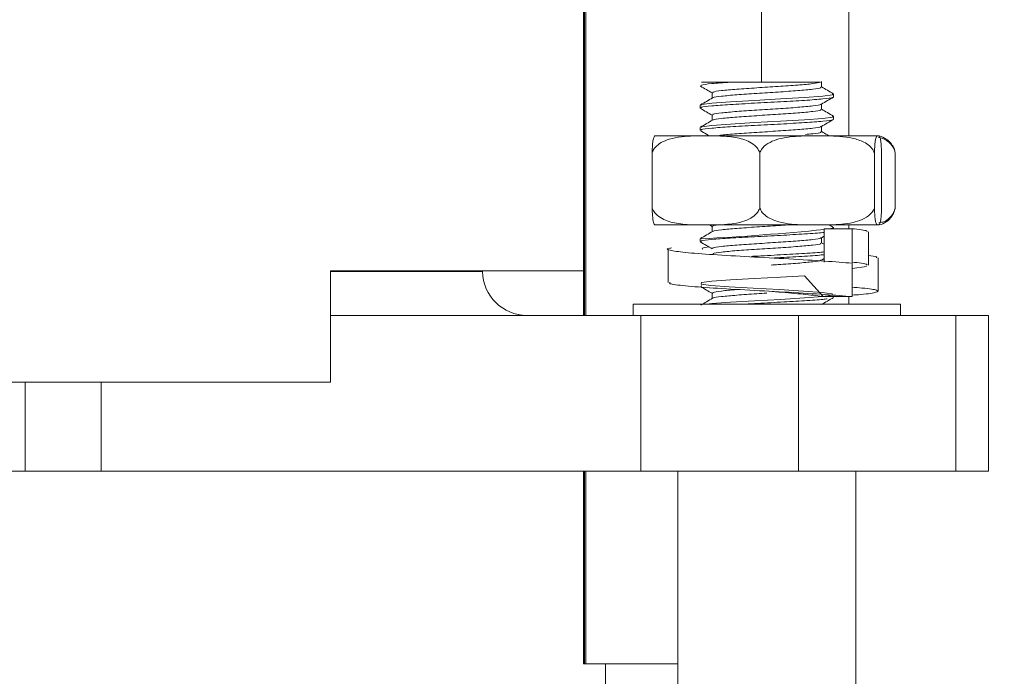
# Model space of a CAD drawing. Units: millimetres. Extents: x 2923.7 to 2983.1, y 1582.6 to 1645.6.
# Drawn here: x 2965.9 to 2968.2, y 1589.7 to 1591.2 of the extents above; entities that cross this region are included whole.
import ezdxf

# ---------------------------------------------------------------- set-up
doc = ezdxf.new("R2010")
doc.units = ezdxf.units.MM
doc.layers.add('cotas', color=253, linetype='Continuous', lineweight=5)
doc.layers.add('cuerpo', color=7, linetype='Continuous', lineweight=5)
doc.styles.add('ARIAL', font='arial.ttf')
doc.dimstyles.new('RS (E1.20)', dxfattribs={"dimtxt": 1.5, "dimasz": 0.7, "dimexe": 0.5, "dimexo": 1, "dimgap": 1, "dimtad": 0, "dimtih": 1, "dimtoh": 1, "dimdec": 0, "dimlfac": 20, "dimtxsty": 'ARIAL', "dimcen": 0, "dimclrd": 256, "dimclre": 256, "dimclrt": 256, "dimadec": 0, "dimazin": 0, "dimtfac": 1, "dimtdec": 0, "dimtofl": 0, "dimtmove": 0, "dimatfit": 3, "dimfxl": 1, "dimlwd": -1, "dimlwe": -1, "dimarcsym": 0})

# ---------------------------------------------------------------- blocks, each defined once
blk = doc.blocks.new('*D24')
at = {"layer": 'cotas', "transparency": 16777216}
for p, q in [((2962.4933, 1589.3171), (2962.4933, 1585.8102)), ((2968.1198, 1589.3171), (2968.1198, 1585.8102)), ((2961.7933, 1586.3102), (2961.0933, 1586.3102)), ((2968.8198, 1586.3102), (2969.5198, 1586.3102))]:
    blk.add_line(p, q, dxfattribs=at)
for points in [[(2961.7933, 1586.4269), (2961.7933, 1586.1935), (2962.4933, 1586.3102)], [(2968.8198, 1586.4269), (2968.8198, 1586.1935), (2968.1198, 1586.3102)]]:
    blk.add_solid(points, dxfattribs=at)
at = {"layer": 'Defpoints', "color": 0, "transparency": 16777216}
for p in [(2962.4933, 1590.3171), (2968.1198, 1590.3171), (2968.1198, 1586.3102)]:
    blk.add_point(p, dxfattribs=at)
at = {"layer": 'cotas', "transparency": 16777216, "insert": (2965.3065, 1586.3102), "char_height": 1.5, "attachment_point": 5, "style": 'ARIAL'}
blk.add_mtext('113', dxfattribs=at)

msp = doc.modelspace()

# ---------------------------------------------------------------- linework, layer by layer
at = {"layer": 'cuerpo'}
for p, q in [((2967.8065, 1590.8952), (2967.8065, 1592.7346)), ((2967.2102, 1591.7096), (2967.2102, 1590.4921)), ((2967.213, 1591.7096), (2967.213, 1590.4921)), ((2967.2161, 1591.7096), (2967.2161, 1590.4921)), ((2967.6102, 1591.0156), (2967.6102, 1591.7096)), ((2967.4755, 1591.0156), (2967.5403, 1591.0156)), ((2967.7452, 1591.0046), (2967.7452, 1591.0171)), ((2967.4994, 1590.9921), (2967.4994, 1590.98)), ((2967.7723, 1590.9827), (2967.7723, 1590.989)), ((2967.4723, 1590.964), (2967.4723, 1590.9577)), ((2967.7452, 1590.9546), (2967.7452, 1590.9667)), ((2967.4994, 1590.9421), (2967.4994, 1590.93)), ((2967.7723, 1590.9327), (2967.7723, 1590.939)), ((2967.4723, 1590.914), (2967.4723, 1590.9077)), ((2967.7452, 1590.9046), (2967.7452, 1590.9167)), ((2967.3709, 1590.8952), (2967.4578, 1590.8952)), ((2967.5133, 1590.8952), (2967.4578, 1590.8952)), ((2967.5133, 1590.8952), (2967.7056, 1590.8952)), ((2967.7648, 1590.8952), (2967.7056, 1590.8952)), ((2967.7648, 1590.8952), (2967.8701, 1590.8952)), ((2967.8738, 1590.8952), (2967.8701, 1590.8952)), ((2967.3647, 1590.7332), (2967.3647, 1590.8572)), ((2967.6064, 1590.7332), (2967.6064, 1590.8572)), ((2967.864, 1590.7332), (2967.864, 1590.8572)), ((2967.8799, 1590.7332), (2967.8799, 1590.8572)), ((2967.9105, 1590.7332), (2967.9105, 1590.8572)), ((2967.3709, 1590.6952), (2967.4578, 1590.6952)), ((2967.5133, 1590.6952), (2967.4578, 1590.6952)), ((2967.4932, 1590.6952), (2967.4994, 1590.6917)), ((2967.4994, 1590.6921), (2967.4994, 1590.68)), ((2967.5133, 1590.6952), (2967.7056, 1590.6952)), ((2967.7648, 1590.6952), (2967.7056, 1590.6952)), ((2967.7718, 1590.6896), (2967.7622, 1590.6952)), ((2967.7648, 1590.6952), (2967.8701, 1590.6952)), ((2967.8065, 1590.6867), (2967.8065, 1590.6952)), ((2967.8738, 1590.6952), (2967.8701, 1590.6952)), ((2967.7448, 1590.6664), (2967.751, 1590.67)), ((2967.751, 1590.6867), (2967.8138, 1590.6867)), ((2967.751, 1590.6117), (2967.751, 1590.6867)), ((2967.7723, 1590.6867), (2967.7723, 1590.689)), ((2967.8138, 1590.6867), (2967.8138, 1590.6117)), ((2967.8504, 1590.6045), (2967.8504, 1590.6795)), ((2967.4723, 1590.664), (2967.4723, 1590.6577)), ((2967.7452, 1590.6546), (2967.7452, 1590.6667)), ((2967.751, 1590.6517), (2967.7452, 1590.655)), ((2967.4004, 1590.6407), (2967.4004, 1590.5657)), ((2967.7448, 1590.6164), (2967.751, 1590.62)), ((2967.8138, 1590.5342), (2967.8138, 1590.6092)), ((2967.8721, 1590.5463), (2967.8721, 1590.6213)), ((2966.6421, 1590.5921), (2967.2102, 1590.5921)), ((2966.6421, 1590.3421), (2966.6421, 1590.5921)), ((2966.6421, 1590.5903), (2966.9837, 1590.5903)), ((2966.9837, 1590.5903), (2966.9836, 1590.5921)), ((2967.8138, 1590.5975), (2967.8457, 1590.602)), ((2967.4755, 1590.5593), (2967.475, 1590.5569)), ((2967.4994, 1590.5421), (2967.4994, 1590.53)), ((2967.3223, 1590.5171), (2967.3223, 1590.4921)), ((2967.4582, 1590.5171), (2967.3223, 1590.5171)), ((2967.9223, 1590.5171), (2967.4582, 1590.5171)), ((2967.751, 1590.5342), (2967.8138, 1590.5342)), ((2967.8065, 1590.5171), (2967.8065, 1590.5342)), ((2967.9223, 1590.4921), (2967.9223, 1590.5171)), ((2966.6421, 1590.4921), (2967.3395, 1590.4921)), ((2967.3395, 1590.4921), (2967.3395, 1590.1421)), ((2967.693, 1590.4921), (2967.3395, 1590.4921)), ((2967.693, 1590.1421), (2967.693, 1590.4921)), ((2967.693, 1590.4921), (2968.0466, 1590.4921)), ((2968.0466, 1590.4921), (2968.0466, 1590.1421)), ((2968.1198, 1590.4921), (2968.0466, 1590.4921)), ((2968.1198, 1590.1421), (2968.1198, 1590.4921)), ((2965.4815, 1590.3421), (2966.6421, 1590.3421)), ((2965.9565, 1590.1421), (2965.9565, 1590.3421)), ((2966.1272, 1590.1421), (2966.1272, 1590.3421)), ((2964.6565, 1590.1421), (2965.9565, 1590.1421)), ((2965.9565, 1590.1421), (2966.1272, 1590.1421)), ((2966.1272, 1590.1421), (2967.3395, 1590.1421)), ((2967.2102, 1590.1421), (2967.2102, 1589.7096)), ((2967.213, 1590.1421), (2967.213, 1589.7096)), ((2967.2161, 1590.1421), (2967.2161, 1589.7096)), ((2967.3395, 1590.1421), (2967.693, 1590.1421)), ((2967.4223, 1590.1421), (2967.4223, 1588.3842)), ((2967.693, 1590.1421), (2968.0466, 1590.1421)), ((2967.8223, 1588.3842), (2967.8223, 1590.1421)), ((2968.0466, 1590.1421), (2968.1198, 1590.1421)), ((2967.2102, 1589.7096), (2967.213, 1589.7096)), ((2967.213, 1589.7096), (2967.2161, 1589.7096)), ((2967.2161, 1589.7096), (2967.4223, 1589.7096)), ((2967.2602, 1589.7096), (2967.2602, 1589.6535))]:
    msp.add_line(p, q, dxfattribs=at)
at = {"layer": 'cuerpo', "flags": 128}
for points in [[(2967.7694, 1590.989), (2967.7697, 1590.9875), (2967.7479, 1590.9843), (2967.7069, 1590.9812), (2967.6531, 1590.9781), (2967.5946, 1590.975), (2967.5403, 1590.9718), (2967.4985, 1590.9687), (2967.4755, 1590.9656), (2967.4755, 1590.9656), (2967.4752, 1590.964)], [(2967.7694, 1590.939), (2967.7697, 1590.9375), (2967.7479, 1590.9343), (2967.7069, 1590.9312), (2967.6531, 1590.9281), (2967.5946, 1590.925), (2967.5403, 1590.9218), (2967.4985, 1590.9187), (2967.4755, 1590.9156), (2967.4755, 1590.9156), (2967.4752, 1590.914)], [(2967.7486, 1590.5345), (2967.7069, 1590.5812), (2967.6531, 1590.5781), (2967.5946, 1590.575), (2967.5403, 1590.5718), (2967.4985, 1590.5687), (2967.4755, 1590.5656), (2967.4755, 1590.5656), (2967.4749, 1590.5625), (2967.4967, 1590.5593), (2967.5377, 1590.5562), (2967.5915, 1590.5531), (2967.6501, 1590.55), (2967.7044, 1590.5468), (2967.7462, 1590.5437), (2967.7691, 1590.5406), (2967.7697, 1590.5375), (2967.7479, 1590.5343), (2967.7069, 1590.5312), (2967.6531, 1590.5281), (2967.5946, 1590.525), (2967.5403, 1590.5218), (2967.4985, 1590.5187), (2967.4864, 1590.5171)]]:
    msp.add_lwpolyline(points, dxfattribs=at)
at = {"layer": 'cuerpo'}
for centre, radius, start, end in [((2967.8628, 1590.8475), 0.0492, 35.1131, 76.2237), ((2967.8628, 1590.743), 0.0492, 283.7763, 324.1927), ((2967.1371, 1596.9737), 6.3188, 273.06715, 275.57562), ((2967.0837, 1590.5921), 0.1, 181, 270)]:
    msp.add_arc(centre, radius, start, end, dxfattribs=at)
for points, knots in [([(2967.5403, 1591.0156), (2967.5252, 1591.0146), (2967.4951, 1591.0125), (2967.4719, 1591.0096), (2967.4741, 1591.0077), (2967.475, 1591.0069)], [0, 0, 0, 0, 0.358273, 0.716546, 1, 1, 1, 1]), ([(2967.4731, 1591.0069), (2967.4776, 1591.0043), (2967.4864, 1590.9992), (2967.4952, 1590.9941), (2967.4994, 1590.9917)], [0, 0, 0, 0, 0.518243, 1, 1, 1, 1]), ([(2967.7431, 1591.0156), (2967.7383, 1591.0146), (2967.7288, 1591.0125), (2967.6932, 1591.0093), (2967.6482, 1591.0062), (2967.599, 1591.0031), (2967.5532, 1591), (2967.5187, 1590.9968), (2967.5001, 1590.9942), (2967.5013, 1590.9926), (2967.5017, 1590.9921)], [0, 0, 0, 0, 0.132854, 0.265709, 0.398563, 0.531417, 0.664272, 0.797126, 0.92998, 1, 1, 1, 1]), ([(2967.7429, 1591.0046), (2967.7434, 1591.0041), (2967.7449, 1591.0026), (2967.7273, 1591), (2967.6936, 1590.9968), (2967.6481, 1590.9937), (2967.5991, 1590.9906), (2967.553, 1590.9875), (2967.5192, 1590.9843), (2967.5015, 1590.9821), (2967.5018, 1590.9808), (2967.5019, 1590.9806)], [0, 0, 0, 0, 0.062163, 0.192422, 0.322682, 0.452941, 0.5832, 0.713459, 0.843719, 0.973978, 1, 1, 1, 1]), ([(2967.5403, 1591.0156), (2967.5553, 1591.0156), (2967.5854, 1591.0156), (2967.6351, 1591.0156), (2967.6807, 1591.0156), (2967.7162, 1591.0156), (2967.7377, 1591.0156), (2967.7415, 1591.0156), (2967.7431, 1591.0156)], [0, 0, 0, 0, 0.180573, 0.361087, 0.541533, 0.713152, 0.879875, 1, 1, 1, 1]), ([(2967.7718, 1590.9896), (2967.7673, 1590.9922), (2967.7584, 1590.9974), (2967.7496, 1591.0025), (2967.7452, 1591.005)], [0, 0, 0, 0, 0.511587, 1, 1, 1, 1]), ([(2967.7695, 1590.9822), (2967.7698, 1590.9819), (2967.7711, 1590.9805), (2967.7501, 1590.9781), (2967.7094, 1590.975), (2967.6538, 1590.9718), (2967.5939, 1590.9687), (2967.538, 1590.9656), (2967.4957, 1590.9625), (2967.4718, 1590.9596), (2967.474, 1590.9577), (2967.475, 1590.9569)], [0, 0, 0, 0, 0.037373, 0.160927, 0.28448, 0.408034, 0.531588, 0.655141, 0.778695, 0.902248, 1, 1, 1, 1]), ([(2967.5004, 1590.9806), (2967.4959, 1590.978), (2967.4868, 1590.9727), (2967.4778, 1590.9675), (2967.4732, 1590.9649)], [0, 0, 0, 0, 0.499869, 1, 1, 1, 1]), ([(2967.7448, 1590.9664), (2967.7493, 1590.969), (2967.7584, 1590.9743), (2967.7675, 1590.9796), (2967.772, 1590.9822)], [0, 0, 0, 0, 0.499831, 1, 1, 1, 1]), ([(2967.743, 1590.9664), (2967.7432, 1590.9661), (2967.7441, 1590.9648), (2967.727, 1590.9625), (2967.6937, 1590.9593), (2967.6481, 1590.9562), (2967.599, 1590.9531), (2967.5532, 1590.95), (2967.5188, 1590.9468), (2967.5001, 1590.9442), (2967.5013, 1590.9426), (2967.5017, 1590.9421)], [0, 0, 0, 0, 0.033099, 0.161556, 0.290013, 0.41847, 0.546927, 0.675384, 0.803841, 0.932298, 1, 1, 1, 1]), ([(2967.4731, 1590.9569), (2967.4776, 1590.9543), (2967.4864, 1590.9492), (2967.4952, 1590.9441), (2967.4994, 1590.9417)], [0, 0, 0, 0, 0.518243, 1, 1, 1, 1]), ([(2967.7429, 1590.9546), (2967.7434, 1590.9541), (2967.7449, 1590.9526), (2967.7273, 1590.95), (2967.6936, 1590.9468), (2967.6481, 1590.9437), (2967.5991, 1590.9406), (2967.553, 1590.9375), (2967.5192, 1590.9343), (2967.5015, 1590.9321), (2967.5018, 1590.9308), (2967.5019, 1590.9306)], [0, 0, 0, 0, 0.062163, 0.192422, 0.322682, 0.452941, 0.5832, 0.713459, 0.843719, 0.973978, 1, 1, 1, 1]), ([(2967.7718, 1590.9396), (2967.7673, 1590.9422), (2967.7584, 1590.9474), (2967.7496, 1590.9525), (2967.7452, 1590.955)], [0, 0, 0, 0, 0.511587, 1, 1, 1, 1]), ([(2967.7695, 1590.9322), (2967.7698, 1590.9319), (2967.7711, 1590.9305), (2967.7501, 1590.9281), (2967.7094, 1590.925), (2967.6538, 1590.9218), (2967.5939, 1590.9187), (2967.538, 1590.9156), (2967.4957, 1590.9125), (2967.4718, 1590.9096), (2967.474, 1590.9077), (2967.475, 1590.9069)], [0, 0, 0, 0, 0.037373, 0.160927, 0.28448, 0.408034, 0.531588, 0.655141, 0.778695, 0.902248, 1, 1, 1, 1]), ([(2967.5004, 1590.9306), (2967.4959, 1590.928), (2967.4868, 1590.9227), (2967.4778, 1590.9175), (2967.4732, 1590.9149)], [0, 0, 0, 0, 0.499869, 1, 1, 1, 1]), ([(2967.743, 1590.9164), (2967.7432, 1590.9161), (2967.7441, 1590.9148), (2967.727, 1590.9125), (2967.6937, 1590.9093), (2967.6482, 1590.9062), (2967.5988, 1590.9031), (2967.5539, 1590.9), (2967.5224, 1590.8974), (2967.5141, 1590.8958), (2967.5114, 1590.8953)], [0, 0, 0, 0, 0.03813, 0.18611, 0.33409, 0.48207, 0.63005, 0.77803, 0.92601, 1, 1, 1, 1]), ([(2967.7448, 1590.9164), (2967.7493, 1590.919), (2967.7584, 1590.9243), (2967.7675, 1590.9296), (2967.772, 1590.9322)], [0, 0, 0, 0, 0.499831, 1, 1, 1, 1]), ([(2967.4578, 1590.8952), (2967.4394, 1590.8942), (2967.4145, 1590.8928), (2967.3857, 1590.8814), (2967.373, 1590.8717), (2967.3669, 1590.8628), (2967.3652, 1590.8583), (2967.3647, 1590.8572)], [0, 0, 0, 0, 0.535285, 0.723652, 0.879377, 0.969478, 1, 1, 1, 1]), ([(2967.3647, 1590.8572), (2967.3648, 1590.8606), (2967.3651, 1590.869), (2967.366, 1590.8807), (2967.368, 1590.8928), (2967.3697, 1590.8942), (2967.3709, 1590.8952)], [0, 0, 0, 0, 0.09568, 0.232406, 0.482533, 1, 1, 1, 1]), ([(2967.4731, 1590.9069), (2967.4776, 1590.9043), (2967.4844, 1590.9004), (2967.4911, 1590.8965), (2967.4932, 1590.8952)], [0, 0, 0, 0, 0.675999, 1, 1, 1, 1]), ([(2967.6064, 1590.8572), (2967.6059, 1590.8584), (2967.604, 1590.8634), (2967.5972, 1590.8727), (2967.5796, 1590.8851), (2967.5503, 1590.8931), (2967.5263, 1590.8945), (2967.5133, 1590.8952)], [0, 0, 0, 0, 0.032665, 0.134288, 0.29712, 0.62078, 1, 1, 1, 1]), ([(2967.7056, 1590.8952), (2967.6885, 1590.8943), (2967.6643, 1590.893), (2967.634, 1590.8839), (2967.618, 1590.8744), (2967.6093, 1590.8641), (2967.6071, 1590.8588), (2967.6064, 1590.8572)], [0, 0, 0, 0, 0.468753, 0.661648, 0.856053, 0.957435, 1, 1, 1, 1]), ([(2967.7429, 1590.9046), (2967.7434, 1590.9041), (2967.7448, 1590.9026), (2967.7321, 1590.9005), (2967.7146, 1590.899), (2967.7088, 1590.8984)], [0, 0, 0, 0, 0.242739, 0.751385, 1, 1, 1, 1]), ([(2967.7622, 1590.8952), (2967.7609, 1590.896), (2967.7552, 1590.8993), (2967.7496, 1590.9025), (2967.7452, 1590.905)], [0, 0, 0, 0, 0.233364, 1, 1, 1, 1]), ([(2967.864, 1590.8572), (2967.8623, 1590.8606), (2967.8581, 1590.869), (2967.8433, 1590.8807), (2967.8119, 1590.8928), (2967.7837, 1590.8942), (2967.7648, 1590.8952)], [0, 0, 0, 0, 0.09568, 0.232406, 0.482533, 1, 1, 1, 1]), ([(2967.8701, 1590.8952), (2967.869, 1590.8943), (2967.8676, 1590.893), (2967.8657, 1590.8839), (2967.8647, 1590.8744), (2967.8642, 1590.8641), (2967.864, 1590.8588), (2967.864, 1590.8572)], [0, 0, 0, 0, 0.468753, 0.661648, 0.856053, 0.957435, 1, 1, 1, 1]), ([(2967.9105, 1590.8572), (2967.9102, 1590.8584), (2967.909, 1590.8634), (2967.9045, 1590.8728), (2967.893, 1590.8849), (2967.8817, 1590.8906), (2967.8739, 1590.8917), (2967.8733, 1590.8918)], [0, 0, 0, 0, 0.05042, 0.207283, 0.458623, 0.958214, 1, 1, 1, 1]), ([(2967.8799, 1590.8572), (2967.8798, 1590.8606), (2967.8795, 1590.869), (2967.8786, 1590.8807), (2967.8767, 1590.8928), (2967.8749, 1590.8942), (2967.8738, 1590.8952)], [0, 0, 0, 0, 0.09568, 0.232406, 0.482533, 1, 1, 1, 1]), ([(2967.9025, 1590.8754), (2967.9036, 1590.8741), (2967.9064, 1590.871), (2967.9091, 1590.8641), (2967.9102, 1590.8588), (2967.9105, 1590.8572)], [0, 0, 0, 0, 0.321675, 0.799418, 1, 1, 1, 1]), ([(2967.3647, 1590.7332), (2967.3652, 1590.732), (2967.3671, 1590.727), (2967.374, 1590.7177), (2967.3916, 1590.7053), (2967.4209, 1590.6973), (2967.4449, 1590.696), (2967.4578, 1590.6952)], [0, 0, 0, 0, 0.032665, 0.134288, 0.29712, 0.62078, 1, 1, 1, 1]), ([(2967.3709, 1590.6952), (2967.3698, 1590.6961), (2967.3683, 1590.6974), (2967.3664, 1590.7065), (2967.3655, 1590.716), (2967.3649, 1590.7263), (2967.3648, 1590.7316), (2967.3647, 1590.7332)], [0, 0, 0, 0, 0.468753, 0.661648, 0.856053, 0.957435, 1, 1, 1, 1]), ([(2967.5133, 1590.6952), (2967.5317, 1590.6962), (2967.5567, 1590.6976), (2967.5854, 1590.7091), (2967.5981, 1590.7187), (2967.6043, 1590.7276), (2967.606, 1590.7321), (2967.6064, 1590.7332)], [0, 0, 0, 0, 0.535285, 0.723652, 0.879377, 0.969478, 1, 1, 1, 1]), ([(2967.6064, 1590.7332), (2967.6081, 1590.7298), (2967.6123, 1590.7214), (2967.6271, 1590.7097), (2967.6585, 1590.6976), (2967.6867, 1590.6962), (2967.7056, 1590.6952)], [0, 0, 0, 0, 0.09568, 0.232406, 0.482533, 1, 1, 1, 1]), ([(2967.7648, 1590.6952), (2967.7819, 1590.6961), (2967.8061, 1590.6974), (2967.8364, 1590.7065), (2967.8524, 1590.716), (2967.8611, 1590.7263), (2967.8633, 1590.7316), (2967.864, 1590.7332)], [0, 0, 0, 0, 0.468753, 0.661648, 0.856053, 0.957435, 1, 1, 1, 1]), ([(2967.864, 1590.7332), (2967.8641, 1590.7298), (2967.8643, 1590.7214), (2967.8653, 1590.7097), (2967.8672, 1590.6976), (2967.8689, 1590.6962), (2967.8701, 1590.6952)], [0, 0, 0, 0, 0.09568, 0.232406, 0.482533, 1, 1, 1, 1]), ([(2967.8737, 1590.7002), (2967.8776, 1590.7007), (2967.8858, 1590.7017), (2967.8968, 1590.7092), (2967.9051, 1590.7187), (2967.9092, 1590.7276), (2967.9103, 1590.7321), (2967.9105, 1590.7332)], [0, 0, 0, 0, 0.273874, 0.5682, 0.811525, 0.952308, 1, 1, 1, 1]), ([(2967.8738, 1590.6952), (2967.8748, 1590.6961), (2967.8763, 1590.6974), (2967.8782, 1590.7065), (2967.8792, 1590.716), (2967.8797, 1590.7263), (2967.8798, 1590.7316), (2967.8799, 1590.7332)], [0, 0, 0, 0, 0.468753, 0.661648, 0.856053, 0.957435, 1, 1, 1, 1]), ([(2967.9105, 1590.7332), (2967.9097, 1590.7297), (2967.9078, 1590.7219), (2967.9044, 1590.717), (2967.9025, 1590.7143)], [0, 0, 0, 0, 0.445625, 1, 1, 1, 1]), ([(2967.5114, 1590.6953), (2967.5075, 1590.6948), (2967.4996, 1590.6937), (2967.501, 1590.6926), (2967.5017, 1590.6921)], [0, 0, 0, 0, 0.486835, 1, 1, 1, 1]), ([(2967.6686, 1590.6952), (2967.6617, 1590.6947), (2967.6403, 1590.6932), (2967.5988, 1590.6906), (2967.5531, 1590.6875), (2967.5192, 1590.6843), (2967.5015, 1590.6821), (2967.5018, 1590.6808), (2967.5019, 1590.6806)], [0, 0, 0, 0, 0.101875, 0.315726, 0.529577, 0.743428, 0.957279, 1, 1, 1, 1]), ([(2967.751, 1590.6785), (2967.75, 1590.6784), (2967.7421, 1590.6772), (2967.7079, 1590.675), (2967.6542, 1590.6718), (2967.5938, 1590.6687), (2967.538, 1590.6656), (2967.4957, 1590.6625), (2967.4718, 1590.6596), (2967.474, 1590.6577), (2967.475, 1590.6569)], [0, 0, 0, 0, 0.020687, 0.164891, 0.309094, 0.453298, 0.597502, 0.741706, 0.88591, 1, 1, 1, 1]), ([(2967.5004, 1590.6806), (2967.4959, 1590.678), (2967.4868, 1590.6727), (2967.4778, 1590.6675), (2967.4732, 1590.6649)], [0, 0, 0, 0, 0.499869, 1, 1, 1, 1]), ([(2967.7694, 1590.689), (2967.7709, 1590.6885), (2967.7728, 1590.6878), (2967.7675, 1590.6871), (2967.7662, 1590.687)], [0, 0, 0, 0, 0.745121, 1, 1, 1, 1]), ([(2967.8461, 1590.6796), (2967.8471, 1590.6803), (2967.8501, 1590.6827), (2967.8286, 1590.6851), (2967.8138, 1590.6867)], [0, 0, 0, 0, 0.316691, 1, 1, 1, 1]), ([(2967.4731, 1590.6569), (2967.4776, 1590.6543), (2967.4864, 1590.6492), (2967.4952, 1590.6441), (2967.4994, 1590.6417)], [0, 0, 0, 0, 0.518243, 1, 1, 1, 1]), ([(2967.743, 1590.6664), (2967.7432, 1590.6661), (2967.7441, 1590.6648), (2967.727, 1590.6625), (2967.6937, 1590.6593), (2967.6481, 1590.6562), (2967.599, 1590.6531), (2967.5532, 1590.65), (2967.5188, 1590.6468), (2967.5001, 1590.6442), (2967.5013, 1590.6426), (2967.5017, 1590.6421)], [0, 0, 0, 0, 0.033099, 0.161556, 0.290013, 0.41847, 0.546927, 0.675384, 0.803841, 0.932298, 1, 1, 1, 1]), ([(2967.7429, 1590.6546), (2967.7434, 1590.6541), (2967.7449, 1590.6526), (2967.7273, 1590.65), (2967.6936, 1590.6468), (2967.6481, 1590.6437), (2967.5991, 1590.6406), (2967.553, 1590.6375), (2967.5192, 1590.6343), (2967.5015, 1590.6321), (2967.5018, 1590.6308), (2967.5019, 1590.6306)], [0, 0, 0, 0, 0.062163, 0.192422, 0.322682, 0.452941, 0.5832, 0.713459, 0.843719, 0.973978, 1, 1, 1, 1]), ([(2967.8138, 1590.6092), (2967.7949, 1590.6108), (2967.757, 1590.614), (2967.6725, 1590.6189), (2967.5828, 1590.6237), (2967.4993, 1590.6285), (2967.4343, 1590.6334), (2967.4015, 1590.6382), (2967.394, 1590.6417), (2967.4068, 1590.6435), (2967.4082, 1590.6436)], [0, 0, 0, 0, 0.140482, 0.280964, 0.421446, 0.561927, 0.702409, 0.842891, 0.983373, 1, 1, 1, 1]), ([(2967.4783, 1590.6407), (2967.4774, 1590.6415), (2967.4754, 1590.6433), (2967.4858, 1590.6451), (2967.4917, 1590.6461)], [0, 0, 0, 0, 0.43625, 1, 1, 1, 1]), ([(2967.751, 1590.6348), (2967.75, 1590.6346), (2967.7421, 1590.6335), (2967.7077, 1590.6312), (2967.6547, 1590.6281), (2967.6103, 1590.6259), (2967.59, 1590.6247), (2967.5878, 1590.6246)], [0, 0, 0, 0, 0.043897, 0.349895, 0.655894, 0.961893, 1, 1, 1, 1]), ([(2967.751, 1590.6285), (2967.75, 1590.6284), (2967.7421, 1590.6272), (2967.7078, 1590.625), (2967.6668, 1590.6226), (2967.6411, 1590.6212), (2967.635, 1590.6209)], [0, 0, 0, 0, 0.058475, 0.466098, 0.873722, 1, 1, 1, 1]), ([(2967.8678, 1590.6214), (2967.8692, 1590.6221), (2967.8722, 1590.6238), (2967.858, 1590.6255), (2967.8504, 1590.6263)], [0, 0, 0, 0, 0.469659, 1, 1, 1, 1]), ([(2967.743, 1590.6164), (2967.7432, 1590.6161), (2967.7441, 1590.6148), (2967.727, 1590.6125), (2967.6937, 1590.6093), (2967.6584, 1590.6069), (2967.637, 1590.6055), (2967.6317, 1590.6052)], [0, 0, 0, 0, 0.0718, 0.350452, 0.629105, 0.907757, 1, 1, 1, 1]), ([(2967.8461, 1590.6046), (2967.8471, 1590.6053), (2967.8501, 1590.6077), (2967.8286, 1590.6101), (2967.8138, 1590.6117)], [0, 0, 0, 0, 0.315565, 1, 1, 1, 1]), ([(2967.8138, 1590.5342), (2967.7949, 1590.5358), (2967.757, 1590.539), (2967.6724, 1590.5439), (2967.5829, 1590.5487), (2967.4989, 1590.5535), (2967.4359, 1590.5584), (2967.4019, 1590.5625), (2967.404, 1590.5649), (2967.4048, 1590.5658)], [0, 0, 0, 0, 0.153342, 0.306683, 0.460025, 0.613366, 0.766708, 0.920049, 1, 1, 1, 1]), ([(2967.4731, 1590.5569), (2967.4776, 1590.5543), (2967.4864, 1590.5492), (2967.4952, 1590.5441), (2967.4994, 1590.5417)], [0, 0, 0, 0, 0.518243, 1, 1, 1, 1]), ([(2967.5585, 1590.5502), (2967.5573, 1590.5501), (2967.5412, 1590.549), (2967.5193, 1590.5468), (2967.5001, 1590.5442), (2967.5013, 1590.5426), (2967.5017, 1590.5421)], [0, 0, 0, 0, 0.02919, 0.413358, 0.797527, 1, 1, 1, 1]), ([(2967.6223, 1590.5421), (2967.6147, 1590.5416), (2967.591, 1590.5401), (2967.553, 1590.5375), (2967.5192, 1590.5343), (2967.5015, 1590.5321), (2967.5018, 1590.5308), (2967.5019, 1590.5306)], [0, 0, 0, 0, 0.129212, 0.401352, 0.673493, 0.945634, 1, 1, 1, 1]), ([(2967.751, 1590.5342), (2967.7384, 1590.5358), (2967.7132, 1590.539), (2967.6661, 1590.5431), (2967.6367, 1590.5455), (2967.6269, 1590.5463)], [0, 0, 0, 0, 0.399839, 0.799679, 1, 1, 1, 1]), ([(2967.8138, 1590.5375), (2967.8204, 1590.538), (2967.8489, 1590.5401), (2967.8722, 1590.5439), (2967.8732, 1590.5487), (2967.8505, 1590.5525), (2967.8214, 1590.5547), (2967.8138, 1590.5553)], [0, 0, 0, 0, 0.083214, 0.356657, 0.6301, 0.903542, 1, 1, 1, 1]), ([(2967.5004, 1590.5306), (2967.4959, 1590.528), (2967.4871, 1590.5229), (2967.4783, 1590.5178), (2967.474, 1590.5153)], [0, 0, 0, 0, 0.514209, 1, 1, 1, 1]), ([(2967.7581, 1590.5296), (2967.7552, 1590.5291), (2967.7459, 1590.5275), (2967.7083, 1590.525), (2967.6544, 1590.5218), (2967.6025, 1590.5192), (2967.5754, 1590.5176), (2967.5661, 1590.5171)], [0, 0, 0, 0, 0.117672, 0.368059, 0.618446, 0.868833, 1, 1, 1, 1]), ([(2967.7448, 1590.5164), (2967.7493, 1590.519), (2967.7584, 1590.5243), (2967.7675, 1590.5296), (2967.772, 1590.5322)], [0, 0, 0, 0, 0.499831, 1, 1, 1, 1])]:
    msp.add_open_spline(points, degree=3, knots=knots, dxfattribs=at)

# ---------------------------------------------------------------- dimensions: what is measured, and where the dimension line sits
at = {"layer": 'cotas'}
dim = msp.add_linear_dim(base=(2968.1198, 1586.3102), p1=(2962.4933, 1590.3171), p2=(2968.1198, 1590.3171), dimstyle='RS (E1.20)', dxfattribs=at)
dim.commit()
dim.dimension.update_dxf_attribs({"geometry": '*D24', "text_midpoint": (2965.3065, 1586.3102)})

doc.saveas('drawing.dxf')
